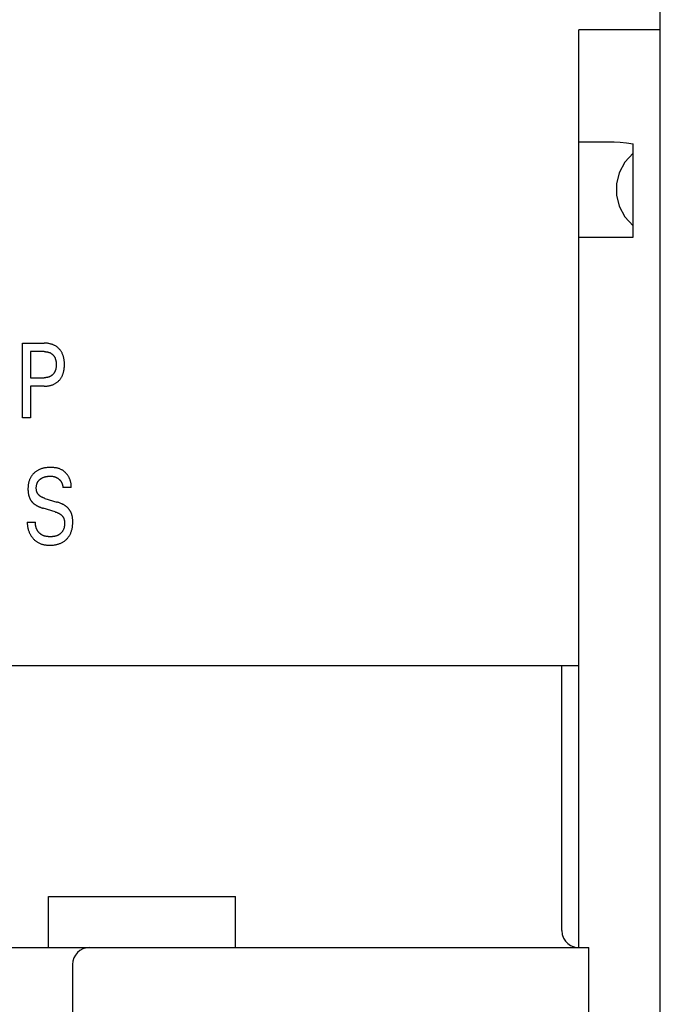
# Model space of a CAD drawing. Extents: x 0 to 594, y 0 to 420.
# Drawn here: x 147 to 166, y 287 to 316 of the extents above; entities that cross this region are included whole.
import ezdxf

# ---------------------------------------------------------------- set-up
doc = ezdxf.new("R2010")
doc.units = 0
doc.header["$LTSCALE"] = 32.67
doc.header["$MEASUREMENT"] = 0
doc.layers.add('20000_FRONT_O', color=7, linetype='CONTINUOUS')

msp = doc.modelspace()

# ---------------------------------------------------------------- linework, layer by layer
at = {"layer": '20000_FRONT_O', "color": 7, "linetype": 'Continuous'}
for p, q in [((165.85059, 232.24694), (165.85059, 355.24694)), ((163.45059, 288.64694), (163.45059, 315.64694)), ((165.85059, 315.64694), (163.45059, 315.64694)), ((163.45059, 312.34694), (164.49355, 312.34694)), ((164.49355, 312.34694), (164.66561, 312.34078)), ((164.66561, 312.34078), (164.85174, 312.32311)), ((164.85174, 312.32311), (165.05059, 312.29482)), ((165.05059, 309.54694), (165.05059, 312.29482)), ((165.05059, 312.01932), (164.80415, 311.75049)), ((164.80415, 311.75049), (164.6396, 311.43817)), ((164.6396, 311.43817), (164.56022, 311.11088)), ((164.56022, 311.11088), (164.56022, 310.78301)), ((164.56022, 310.78301), (164.63959, 310.45573)), ((164.63959, 310.45573), (164.80415, 310.14339)), ((164.80415, 310.14339), (165.05059, 309.87456)), ((163.45059, 309.54694), (165.05059, 309.54694)), ((147.07945, 304.22694), (147.07945, 306.42694)), ((147.07945, 306.42694), (147.71933, 306.42694)), ((147.32018, 306.17747), (147.32018, 305.41035)), ((147.71933, 306.17747), (147.32018, 306.17747)), ((147.32018, 305.41035), (147.71933, 305.41035)), ((147.32018, 305.16089), (147.32018, 304.22694)), ((147.71933, 305.16089), (147.32018, 305.16089)), ((147.32018, 304.22694), (147.07945, 304.22694)), ((148.51389, 302.17655), (148.26941, 302.17655)), ((147.74054, 301.86003), (148.09478, 301.75401)), ((148.04239, 301.464), (147.68815, 301.57003)), ((147.22164, 301.16464), (147.46363, 301.16464)), ((128.25059, 296.94694), (163.45059, 296.94694)), ((162.95059, 289.14694), (162.95059, 296.94694)), ((147.85059, 288.64694), (147.85059, 290.14694)), ((147.85059, 290.14694), (153.35059, 290.14694)), ((153.35059, 288.64694), (153.35059, 290.14694)), ((162.95059, 289.14694), (162.96472, 289.02887)), ((162.96472, 289.02887), (163.00414, 288.92181)), ((163.00414, 288.92181), (163.06114, 288.83336)), ((163.06114, 288.83336), (163.12958, 288.76359)), ((127.95059, 288.64694), (163.75059, 288.64694)), ((163.12958, 288.76359), (163.2044, 288.71174)), ((163.2044, 288.71174), (163.28361, 288.67564)), ((163.28361, 288.67564), (163.36586, 288.65417)), ((163.36586, 288.65417), (163.45059, 288.64694)), ((163.75059, 231.24694), (163.75059, 288.64694)), ((148.55059, 288.14694), (148.55059, 276.46613))]:
    msp.add_line(p, q, dxfattribs=at)
for points in [[(147.71933, 305.16088), (147.73998, 305.16112), (147.76063, 305.16183), (147.78127, 305.16306), (147.80187, 305.16481), (147.82243, 305.16713), (147.8429, 305.17003), (147.86329, 305.17354), (147.88357, 305.17769), (147.90174, 305.18199), (147.91978, 305.18685), (147.93766, 305.19226), (147.95535, 305.19825), (147.97282, 305.20481), (147.99005, 305.21197), (148.00702, 305.21973), (148.02368, 305.2281), (148.03941, 305.23674), (148.05483, 305.24594), (148.0699, 305.25569), (148.08463, 305.26598), (148.09899, 305.27678), (148.11297, 305.28808), (148.12654, 305.29987), (148.13969, 305.31212), (148.15238, 305.32482), (148.16463, 305.33795), (148.17641, 305.3515), (148.18772, 305.36545), (148.19854, 305.37978), (148.20887, 305.39446), (148.21868, 305.40949), (148.22796, 305.42484), (148.2367, 305.4405), (148.24548, 305.45762), (148.25365, 305.47505), (148.26121, 305.49275), (148.26818, 305.51069), (148.27459, 305.52886), (148.28045, 305.54722), (148.28578, 305.56574), (148.2906, 305.5844), (148.29491, 305.60317), (148.29977, 305.62749), (148.30386, 305.65193), (148.30722, 305.67647), (148.30989, 305.7011), (148.3119, 305.7258), (148.31328, 305.75055), (148.31407, 305.77534), (148.31431, 305.80015), (148.31403, 305.82459), (148.3132, 305.84902), (148.31179, 305.87341), (148.30976, 305.89774), (148.30707, 305.92201), (148.30367, 305.94618), (148.29954, 305.97024), (148.29463, 305.99418), (148.29026, 306.01269), (148.28537, 306.03108), (148.27995, 306.04933), (148.274, 306.06741), (148.26749, 306.08529), (148.26041, 306.10294), (148.25275, 306.12034), (148.24448, 306.13745), (148.23559, 306.15425), (148.22669, 306.1697), (148.21725, 306.18484), (148.20728, 306.19964), (148.1968, 306.21409), (148.18582, 306.22816), (148.17435, 306.24185), (148.16242, 306.25512), (148.15003, 306.26797), (148.13719, 306.28037), (148.12395, 306.29229), (148.11031, 306.30374), (148.09627, 306.3147), (148.08187, 306.32516), (148.06711, 306.33511), (148.05202, 306.34454), (148.03661, 306.35344), (148.02091, 306.3618), (148.00429, 306.3699), (147.9874, 306.37742), (147.97025, 306.38435), (147.95288, 306.39071), (147.93531, 306.39651), (147.91756, 306.40176), (147.89966, 306.40647), (147.88163, 306.41065), (147.85871, 306.41519), (147.83566, 306.41893), (147.8125, 306.42191), (147.78925, 306.42416), (147.76596, 306.42573), (147.74265, 306.42664), (147.71933, 306.42694)], [(147.71933, 306.17747), (147.73345, 306.17729), (147.74757, 306.17674), (147.76167, 306.17579), (147.77574, 306.17443), (147.78977, 306.17262), (147.80372, 306.17035), (147.8176, 306.16759), (147.82842, 306.16507), (147.83917, 306.16222), (147.84983, 306.15904), (147.86038, 306.15553), (147.8708, 306.15167), (147.88108, 306.14747), (147.89121, 306.1429), (147.90117, 306.13797), (147.91051, 306.13291), (147.91967, 306.12752), (147.92863, 306.12181), (147.93738, 306.11577), (147.94591, 306.10943), (147.95421, 306.10278), (147.96226, 306.09583), (147.97005, 306.0886), (147.97761, 306.08103), (147.98489, 306.07319), (147.99189, 306.0651), (147.99859, 306.05676), (148.005, 306.04818), (148.01111, 306.03939), (148.01691, 306.0304), (148.0224, 306.02121), (148.02756, 306.01185), (148.03277, 306.0016), (148.0376, 305.99118), (148.04209, 305.9806), (148.04622, 305.96987), (148.05003, 305.95902), (148.0535, 305.94806), (148.05666, 305.937), (148.05952, 305.92587), (148.06207, 305.91466), (148.06495, 305.90014), (148.06737, 305.88554), (148.06935, 305.87089), (148.07093, 305.85618), (148.07211, 305.84143), (148.07294, 305.82664), (148.07342, 305.81184), (148.07358, 305.79703), (148.07343, 305.78209), (148.07297, 305.76716), (148.07215, 305.75225), (148.07098, 305.73737), (148.06942, 305.72253), (148.06745, 305.70775), (148.06506, 305.69302), (148.06221, 305.67836), (148.05969, 305.66705), (148.05687, 305.6558), (148.05375, 305.64464), (148.05032, 305.63356), (148.04657, 305.6226), (148.04248, 305.61176), (148.03805, 305.60106), (148.03327, 305.59051), (148.02812, 305.58013), (148.02302, 305.57068), (148.01761, 305.5614), (148.01188, 305.5523), (148.00585, 305.54341), (147.99952, 305.53472), (147.9929, 305.52626), (147.98598, 305.51803), (147.97878, 305.51006), (147.9713, 305.50234), (147.96352, 305.49489), (147.95547, 305.48771), (147.94717, 305.48084), (147.93863, 305.47427), (147.92986, 305.46802), (147.92087, 305.46209), (147.91167, 305.45649), (147.90228, 305.45124), (147.8923, 305.44614), (147.88214, 305.44142), (147.87182, 305.43706), (147.86134, 305.43307), (147.85074, 305.42943), (147.84002, 305.42614), (147.82919, 305.42319), (147.81829, 305.42057), (147.80608, 305.41805), (147.79379, 305.41591), (147.78146, 305.41414), (147.76907, 305.41274), (147.75666, 305.41167), (147.74422, 305.41093), (147.73177, 305.41049), (147.71933, 305.41035)], [(148.51389, 302.17655), (148.51503, 302.19442), (148.5155, 302.21234), (148.51533, 302.2303), (148.51451, 302.24828), (148.51306, 302.26625), (148.51098, 302.2842), (148.5083, 302.30211), (148.50501, 302.31995), (148.50114, 302.33772), (148.49668, 302.35538), (148.49165, 302.37292), (148.48606, 302.39033), (148.47992, 302.40757), (148.47325, 302.42463), (148.46604, 302.4415), (148.45831, 302.45814), (148.45008, 302.47455), (148.44134, 302.4907), (148.43212, 302.50657), (148.4225, 302.52203), (148.41241, 302.53717), (148.40188, 302.55198), (148.3909, 302.56644), (148.37949, 302.58051), (148.36766, 302.59419), (148.35542, 302.60746), (148.34278, 302.62028), (148.32975, 302.63265), (148.31633, 302.64453), (148.30255, 302.65592), (148.2884, 302.66678), (148.2739, 302.6771), (148.25906, 302.68685), (148.24388, 302.69602), (148.22839, 302.70459), (148.21097, 302.7133), (148.1932, 302.72128), (148.1751, 302.72855), (148.15671, 302.73514), (148.13805, 302.74107), (148.11914, 302.74638), (148.10001, 302.75108), (148.08069, 302.7552), (148.06121, 302.75877), (148.04159, 302.76182), (148.02187, 302.76436), (148.00206, 302.76644), (147.98219, 302.76806), (147.96229, 302.76926), (147.94239, 302.77007), (147.92252, 302.7705), (147.90269, 302.77059), (147.87758, 302.77024), (147.85259, 302.76933), (147.82771, 302.76782), (147.80295, 302.76567), (147.7783, 302.76285), (147.75375, 302.75931), (147.72931, 302.755), (147.70997, 302.75102), (147.69072, 302.74652), (147.67158, 302.7415), (147.65257, 302.73594), (147.63372, 302.72985), (147.61506, 302.7232), (147.5966, 302.716), (147.57838, 302.70823), (147.56129, 302.7003), (147.54446, 302.69186), (147.5279, 302.68289), (147.51163, 302.6734), (147.49568, 302.6634), (147.48006, 302.65287), (147.46479, 302.64183), (147.44991, 302.63027), (147.43652, 302.61914), (147.42349, 302.60759), (147.41083, 302.59562), (147.39856, 302.58325), (147.3867, 302.57048), (147.37527, 302.55734), (147.36428, 302.54382), (147.35376, 302.52996), (147.34372, 302.51575), (147.33418, 302.5012), (147.32388, 302.48415), (147.31425, 302.46671), (147.30528, 302.44891), (147.29696, 302.43079), (147.28928, 302.41238), (147.28223, 302.39371), (147.2758, 302.37481), (147.26997, 302.35571), (147.26475, 302.33645), (147.25955, 302.31455), (147.25508, 302.29251), (147.25129, 302.27034), (147.24818, 302.24807), (147.2457, 302.22572), (147.24383, 302.20332), (147.24254, 302.18089), (147.24181, 302.15844), (147.2416, 302.13601)], [(147.74054, 301.86003), (147.72807, 301.86389), (147.71565, 301.86801), (147.70331, 301.87239), (147.69107, 301.87706), (147.67894, 301.88205), (147.66696, 301.88735), (147.65513, 301.89301), (147.64349, 301.89902), (147.63205, 301.90542), (147.62084, 301.91222), (147.60987, 301.91943), (147.59917, 301.92708), (147.59113, 301.93328), (147.58327, 301.93974), (147.57562, 301.94646), (147.56819, 301.95343), (147.56101, 301.96064), (147.55408, 301.96809), (147.54744, 301.97577), (147.54108, 301.98367), (147.53504, 301.9918), (147.52933, 302.00013), (147.52397, 302.00867), (147.51897, 302.01741), (147.51435, 302.02635), (147.51001, 302.03574), (147.50608, 302.04532), (147.50255, 302.05506), (147.4994, 302.06494), (147.49662, 302.07496), (147.4942, 302.0851), (147.49212, 302.09533), (147.49037, 302.10564), (147.48894, 302.11602), (147.4878, 302.12644), (147.48696, 302.1369), (147.48639, 302.14737), (147.48608, 302.15784), (147.48603, 302.16989), (147.48632, 302.18191), (147.48695, 302.1939), (147.48793, 302.20583), (147.48926, 302.21772), (147.49096, 302.22955), (147.49302, 302.24132), (147.49545, 302.25301), (147.49826, 302.26463), (147.50146, 302.27616), (147.50463, 302.2863), (147.5081, 302.29635), (147.51189, 302.30629), (147.516, 302.31611), (147.52044, 302.32577), (147.5252, 302.33528), (147.53029, 302.3446), (147.53573, 302.35371), (147.5415, 302.36261), (147.54762, 302.37127), (147.55405, 302.37964), (147.56081, 302.38775), (147.56788, 302.39561), (147.57525, 302.4032), (147.58288, 302.41053), (147.59078, 302.41759), (147.59891, 302.42439), (147.60725, 302.43092), (147.6158, 302.43718), (147.62453, 302.44317), (147.63525, 302.45), (147.64619, 302.45645), (147.65733, 302.46251), (147.66867, 302.46819), (147.68018, 302.4735), (147.69185, 302.47844), (147.70367, 302.48301), (147.71659, 302.48756), (147.72964, 302.4917), (147.74281, 302.49545), (147.75609, 302.49884), (147.76945, 302.50187), (147.78289, 302.50456), (147.79639, 302.50692), (147.81147, 302.50919), (147.8266, 302.51107), (147.84176, 302.51258), (147.85696, 302.51371), (147.87219, 302.51447), (147.88743, 302.51487), (147.90269, 302.51489), (147.91565, 302.51462), (147.9286, 302.51406), (147.94153, 302.51318), (147.95443, 302.51197), (147.96728, 302.5104), (147.98006, 302.50843), (147.99278, 302.50605), (148.00386, 302.50361), (148.01486, 302.50083), (148.02576, 302.49771)], [(148.02576, 302.49771), (148.03387, 302.49516), (148.04193, 302.49242), (148.04992, 302.48948), (148.05783, 302.48636), (148.06568, 302.48305), (148.07344, 302.47955), (148.08032, 302.47625), (148.08713, 302.47281), (148.09386, 302.46921), (148.10052, 302.46547), (148.10709, 302.46159), (148.11358, 302.45756), (148.11998, 302.4534), (148.1263, 302.44909), (148.13252, 302.44465), (148.13865, 302.44008), (148.14468, 302.43537), (148.1504, 302.43071), (148.15602, 302.42592), (148.16154, 302.42102), (148.16695, 302.416), (148.17225, 302.41086), (148.17744, 302.40561), (148.1825, 302.40024), (148.18744, 302.39476), (148.19225, 302.38917), (148.19692, 302.38347), (148.20146, 302.37766), (148.20585, 302.37175), (148.21009, 302.36573), (148.21419, 302.35959), (148.21814, 302.35335), (148.22193, 302.34702), (148.22558, 302.34059), (148.22907, 302.33408), (148.23241, 302.32749), (148.2356, 302.32082), (148.23865, 302.31408), (148.24154, 302.30727), (148.24429, 302.3004), (148.2469, 302.29347), (148.24936, 302.28648), (148.25167, 302.27945), (148.25403, 302.27174), (148.25622, 302.26397), (148.25824, 302.25616), (148.26009, 302.24831), (148.26178, 302.24043), (148.2633, 302.23251), (148.26466, 302.22457), (148.26585, 302.2166), (148.26688, 302.20861), (148.26775, 302.20061), (148.26846, 302.1926), (148.26902, 302.18457), (148.26941, 302.17655)], [(147.2416, 302.13601), (147.24175, 302.12059), (147.24215, 302.10516), (147.24282, 302.08973), (147.24376, 302.07431), (147.24499, 302.05892), (147.24653, 302.04355), (147.24839, 302.02822), (147.25058, 302.01293), (147.25312, 301.99769), (147.25601, 301.98252), (147.2589, 301.9691), (147.26209, 301.95574), (147.26559, 301.94247), (147.2694, 301.92928), (147.27354, 301.91618), (147.278, 301.9032), (147.28279, 301.89034), (147.28793, 301.87761), (147.29342, 301.86502), (147.29926, 301.85258), (147.30452, 301.84211), (147.31004, 301.83176), (147.31583, 301.82155), (147.32187, 301.81149), (147.32817, 301.8016), (147.33473, 301.79187), (147.34154, 301.78233), (147.34861, 301.77299), (147.35593, 301.76384), (147.3635, 301.75492), (147.37132, 301.74621), (147.37956, 301.73757), (147.38805, 301.72917), (147.39676, 301.72101), (147.40569, 301.71308), (147.41483, 301.70538), (147.42415, 301.6979), (147.43364, 301.69063), (147.4433, 301.68358), (147.45309, 301.67674), (147.4657, 301.66837), (147.4785, 301.66031), (147.49148, 301.65256), (147.50463, 301.6451), (147.51795, 301.63793), (147.5314, 301.63103), (147.54499, 301.6244), (147.5587, 301.61802), (147.5745, 301.61102), (147.59042, 301.60433), (147.60646, 301.59793), (147.62262, 301.59182), (147.63887, 301.58598), (147.65522, 301.58041), (147.67165, 301.57509), (147.68815, 301.57003)], [(148.56004, 301.17556), (148.55982, 301.19136), (148.55936, 301.20718), (148.55863, 301.22299), (148.55763, 301.2388), (148.55633, 301.25458), (148.55472, 301.27033), (148.55278, 301.28604), (148.55049, 301.30171), (148.54784, 301.31732), (148.5448, 301.33286), (148.54204, 301.34538), (148.53902, 301.35785), (148.53573, 301.37025), (148.53216, 301.38257), (148.52832, 301.39481), (148.52418, 301.40695), (148.51976, 301.41899), (148.51504, 301.43091), (148.51002, 301.44271), (148.50469, 301.45438), (148.49906, 301.46591), (148.49346, 301.47665), (148.48758, 301.48725), (148.48142, 301.4977), (148.475, 301.50799), (148.46832, 301.51811), (148.46137, 301.52804), (148.45417, 301.53779), (148.44671, 301.54734), (148.439, 301.55668), (148.43104, 301.5658), (148.42283, 301.5747), (148.41431, 301.58346), (148.40555, 301.59197), (148.39657, 301.60026), (148.38737, 301.60831), (148.37799, 301.61613), (148.36841, 301.62373), (148.35867, 301.63111), (148.34876, 301.63827), (148.33871, 301.64521), (148.32567, 301.65377), (148.31242, 301.662), (148.29897, 301.6699), (148.28535, 301.67749), (148.27156, 301.68478), (148.25762, 301.69179), (148.24355, 301.69852), (148.22936, 301.70498), (148.21055, 301.7131), (148.19158, 301.72081), (148.17246, 301.72813), (148.1532, 301.73509), (148.13382, 301.7417), (148.11435, 301.748), (148.09478, 301.75401)], [(148.04239, 301.464), (148.05592, 301.45983), (148.06938, 301.4554), (148.08276, 301.4507), (148.09605, 301.44571), (148.10921, 301.44039), (148.12223, 301.43474), (148.13509, 301.42872), (148.14776, 301.42232), (148.16024, 301.41551), (148.17249, 301.40828), (148.18449, 301.4006), (148.19623, 301.39245), (148.20495, 301.38595), (148.21347, 301.37917), (148.22179, 301.37211), (148.22988, 301.36479), (148.23771, 301.35722), (148.24527, 301.34939), (148.25252, 301.34131), (148.25946, 301.33299), (148.26605, 301.32444), (148.27228, 301.31565), (148.27812, 301.30665), (148.28354, 301.29742), (148.28854, 301.28799), (148.29349, 301.27743), (148.29792, 301.26665), (148.30185, 301.25566), (148.30532, 301.24448), (148.30834, 301.23314), (148.31095, 301.22164), (148.31317, 301.21002), (148.31502, 301.19828), (148.31654, 301.18645), (148.31774, 301.17455), (148.31865, 301.1626), (148.3193, 301.15061), (148.31975, 301.13714), (148.31989, 301.12366), (148.31971, 301.1102), (148.3192, 301.09675), (148.31835, 301.08334), (148.31715, 301.06998), (148.3156, 301.05669), (148.31367, 301.04347), (148.31136, 301.03034), (148.30867, 301.01731), (148.30557, 301.0044), (148.30206, 300.99162), (148.29813, 300.97899), (148.29376, 300.96652), (148.28895, 300.95421), (148.28369, 300.94209), (148.27797, 300.93017), (148.27177, 300.91846), (148.26584, 300.90823), (148.25954, 300.89818), (148.25288, 300.88834), (148.24588, 300.87871), (148.23854, 300.86932), (148.23088, 300.86017), (148.22292, 300.85127), (148.21465, 300.84264), (148.20611, 300.8343), (148.1973, 300.82624), (148.18823, 300.8185), (148.17892, 300.81107), (148.16938, 300.80398), (148.15961, 300.79723), (148.14965, 300.79084), (148.13949, 300.78482), (148.12915, 300.77918), (148.11637, 300.77285), (148.10336, 300.76709), (148.09013, 300.76187), (148.07671, 300.75716), (148.0631, 300.75295), (148.04933, 300.74921), (148.03541, 300.74592), (148.02136, 300.74306), (148.00718, 300.7406), (147.99291, 300.73852), (147.97855, 300.7368), (147.96411, 300.73541), (147.94963, 300.73434), (147.9351, 300.73356), (147.92056, 300.73305), (147.90601, 300.73279), (147.89147, 300.73275), (147.87645, 300.73293), (147.86147, 300.73335), (147.84654, 300.73403), (147.83166, 300.73502), (147.81685, 300.73632), (147.80212, 300.73797), (147.78748, 300.74), (147.77294, 300.74242), (147.7585, 300.74528), (147.74419, 300.74859), (147.73, 300.75237), (147.71595, 300.75667), (147.70204, 300.7615)], [(147.22164, 301.16464), (147.22107, 301.14408), (147.22116, 301.12348), (147.22193, 301.10287), (147.22335, 301.08226), (147.22542, 301.06167), (147.22813, 301.04113), (147.23148, 301.02064), (147.23546, 301.00023), (147.24005, 300.97992), (147.24526, 300.95972), (147.25106, 300.93965), (147.25746, 300.91974), (147.26445, 300.89999), (147.27202, 300.88044), (147.28015, 300.86108), (147.28885, 300.84196), (147.29811, 300.82307), (147.3079, 300.80445), (147.31824, 300.78611), (147.32812, 300.76966), (147.33844, 300.75347), (147.34919, 300.73759), (147.36035, 300.72202), (147.37194, 300.70679), (147.38394, 300.69192), (147.39635, 300.67744), (147.40915, 300.66337), (147.42235, 300.64973), (147.43594, 300.63655), (147.44992, 300.62385), (147.46427, 300.61165), (147.479, 300.59997), (147.49409, 300.58885), (147.50955, 300.57829), (147.52536, 300.56833), (147.54152, 300.55899), (147.56009, 300.54924), (147.57907, 300.54028), (147.59842, 300.53208), (147.61812, 300.52461), (147.63813, 300.51786), (147.65842, 300.51179), (147.67897, 300.50638), (147.69973, 300.50162), (147.72068, 300.49746), (147.7418, 300.49389), (147.76304, 300.49088), (147.78438, 300.48841), (147.80578, 300.48646), (147.82722, 300.48499), (147.84867, 300.48399), (147.8701, 300.48343), (147.89147, 300.48328), (147.91781, 300.48365), (147.94403, 300.48466), (147.97011, 300.48636), (147.99607, 300.4888), (148.02189, 300.49201), (148.04759, 300.49604), (148.07316, 300.50095), (148.09325, 300.50546), (148.11323, 300.51056), (148.13307, 300.51625), (148.15274, 300.52254), (148.17221, 300.52944), (148.19144, 300.53698), (148.21041, 300.54515), (148.22908, 300.55396), (148.24661, 300.563), (148.26382, 300.57262), (148.2807, 300.58283), (148.29721, 300.59362), (148.31334, 300.60497), (148.32906, 300.61687), (148.34436, 300.62933), (148.35922, 300.64232), (148.37375, 300.65597), (148.38779, 300.67014), (148.40132, 300.6848), (148.41432, 300.69994), (148.42677, 300.71553), (148.43866, 300.73155), (148.44997, 300.74797), (148.46069, 300.76478), (148.47079, 300.78195), (148.48083, 300.80057), (148.49018, 300.81954), (148.49885, 300.83884), (148.50687, 300.85843), (148.51425, 300.87828), (148.521, 300.89836), (148.52715, 300.91865), (148.53272, 300.9391), (148.53773, 300.9597), (148.54278, 300.98336), (148.54714, 301.00715), (148.55082, 301.03105), (148.55386, 301.05503), (148.55627, 301.07908), (148.55807, 301.10318), (148.55929, 301.1273), (148.55994, 301.15143), (148.56004, 301.17556)], [(147.70204, 300.7615), (147.69329, 300.76486), (147.68463, 300.76846), (147.67608, 300.77231), (147.66764, 300.7764), (147.65932, 300.78074), (147.65195, 300.78486), (147.64468, 300.78918), (147.63754, 300.79369), (147.63051, 300.79839), (147.6236, 300.80327), (147.61681, 300.80833), (147.61014, 300.81357), (147.60359, 300.81898), (147.59717, 300.82455), (147.59087, 300.83028), (147.5847, 300.83617), (147.57865, 300.84221), (147.57274, 300.84839), (147.56696, 300.85472), (147.56131, 300.86118), (147.5558, 300.86777), (147.55042, 300.87449), (147.54518, 300.88134), (147.54008, 300.8883), (147.53512, 300.89537), (147.5303, 300.90255), (147.52562, 300.90984), (147.52109, 300.91722), (147.51671, 300.9247), (147.51246, 300.9323), (147.50836, 300.93998), (147.50441, 300.94774), (147.50062, 300.95558), (147.49698, 300.96349), (147.49351, 300.97148), (147.4902, 300.97953), (147.48706, 300.98764), (147.48409, 300.9958), (147.48128, 301.00402), (147.47865, 301.01229), (147.47619, 301.0206), (147.47392, 301.02895), (147.47182, 301.03734), (147.4699, 301.04576), (147.46817, 301.0542), (147.46663, 301.06267), (147.46528, 301.07116), (147.46412, 301.07967), (147.46315, 301.08818), (147.46238, 301.09671), (147.46182, 301.10523), (147.46145, 301.11376), (147.46129, 301.12228), (147.46133, 301.13079), (147.46159, 301.13928), (147.46205, 301.14776), (147.46273, 301.15621), (147.46363, 301.16464)]]:
    msp.add_lwpolyline(points, dxfattribs=at)
msp.add_arc((149.05059, 288.14694), 0.5, 90, 180, dxfattribs=at)

doc.saveas('drawing.dxf')
